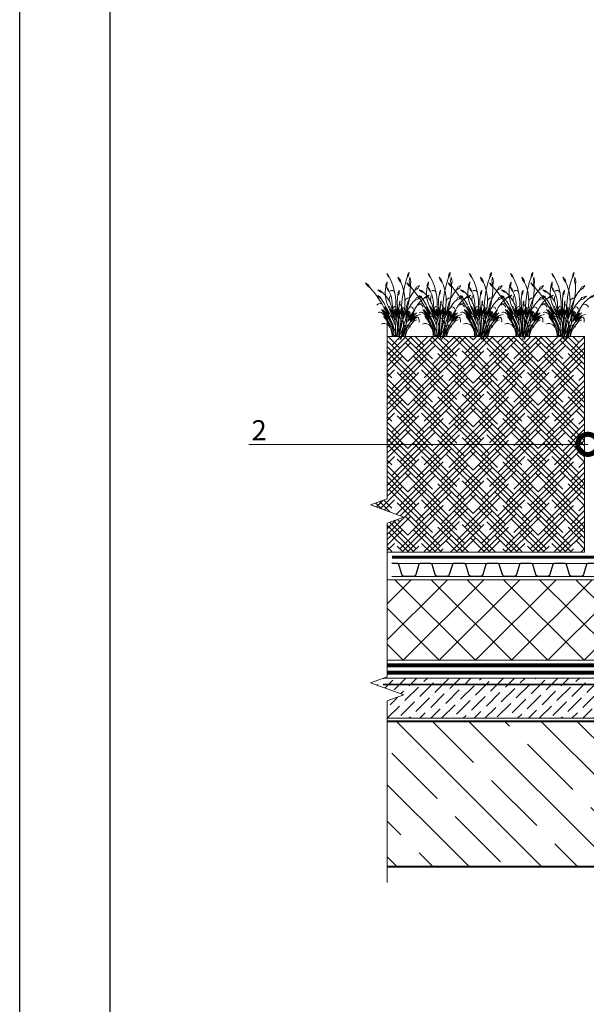
# Model space of a CAD drawing. Units: millimetres. Extents: x -103352 to 92212, y -28399 to 6580.
# Drawn here: x 51116 to 51819, y -26891 to -25668 of the extents above; entities that cross this region are included whole.
import ezdxf
from ezdxf import colors
from ezdxf.entities.mleader import LeaderData, LeaderLine
from ezdxf.math import Vec2, Vec3

# ---------------------------------------------------------------- set-up
doc = ezdxf.new("R2010")
doc.units = ezdxf.units.MM
for name, pattern in [('осевая2', [28.575, 19.05, -3.175, 3.175, -3.175]), ('Штриховая', [6, 2, -2, 2]), ('штриховая 50', [1, 0.5, -0.5])]:
    doc.linetypes.add(name, pattern=pattern)
doc.layers.get('0').update_dxf_attribs({"lineweight": 30})
for name, color, linetype, lineweight in [('FP-XX-МАРКИ ПОМЕЩЕНИЙ', 250, 'Continuous', 25), ('TN-БЕТОН', 251, 'Continuous', 40), ('TN-ГИДРОИЗОЛЯЦИЯ БИТУМАЯ нижняя', 173, 'Continuous', 15), ('TN-ГРУНТОВКА', 6, 'Continuous', 15), ('TN-ПАРОИЗОЛЯЦИЯ', 94, 'Continuous', 15), ('ТН_Гравий', 34, 'Continuous', 25)]:
    doc.layers.add(name, color=color, linetype=linetype, lineweight=lineweight)
doc.layers.add('TN-АННОТАЦИИ', color=7, linetype='Continuous', lineweight=20, true_color=0x000000)
doc.layers.add('zelen', color=69, linetype='Continuous')
doc.styles.add('TN-Текст', font='arial.ttf')
doc.styles.add('TN-Текст-Аннотативный', font='arial.ttf')

# ---------------------------------------------------------------- blocks, each defined once
blk = doc.blocks.new('*U478')
at = {"layer": 'TN-БЕТОН', "lineweight": 13}
h = blk.add_hatch(dxfattribs=at)
h.set_pattern_fill('ANSI35', color=256, scale=10)
h.set_pattern_definition([(45, (20, 457.94), (-44.9013, 44.9013), []), (45, (64.9, 457.94), (-44.901, 44.901), [79.375, -15.875, 0, -15.875])])
h.paths.add_polyline_path([(20, 0), (200, 0), (200, 1157.9), (20, 1157.9)])
at = {"layer": 'TN-БЕТОН'}
blk.add_lwpolyline([(20, 0), (200, 0), (200, 1157.9), (20, 1157.9)], close=True, dxfattribs=at)
blk = doc.blocks.new('*U547')
at = {"color": 252, "linetype": 'осевая2', "ltscale": 0.5, "const_width": 4}
blk.add_lwpolyline([(0, 24), (1123.2, 24)], dxfattribs=at)
at = {"color": 34, "lineweight": 15}
for points in [[(41.6, 16), (0, 16)], [(83.2, 16), (41.6, 16)], [(124.8, 16), (83.2, 16)], [(166.4, 16), (124.8, 16)], [(208, 16), (166.4, 16)], [(249.6, 16), (208, 16)], [(291.2, 16), (249.6, 16)], [(332.8, 16), (291.2, 16)], [(374.4, 16), (332.8, 16)], [(416, 16), (374.4, 16)], [(457.6, 16), (416, 16)], [(499.2, 16), (457.6, 16)], [(540.8, 16), (499.2, 16)], [(582.4, 16), (540.8, 16)], [(624, 16), (582.4, 16)], [(665.6, 16), (624, 16)], [(707.2, 16), (665.6, 16)], [(748.8, 16), (707.2, 16)], [(790.4, 16), (748.8, 16)], [(832, 16), (790.4, 16)], [(873.6, 16), (832, 16)], [(915.2, 16), (873.6, 16)], [(956.8, 16), (915.2, 16)], [(998.4, 16), (956.8, 16)], [(1040, 16), (998.4, 16)], [(1081.6, 16), (1040, 16)], [(1123.2, 16), (1081.6, 16)], [(41.6, 0), (0, 0)], [(83.2, 0), (41.6, 0)], [(124.8, 0), (83.2, 0)], [(166.4, 0), (124.8, 0)], [(208, 0), (166.4, 0)], [(249.6, 0), (208, 0)], [(291.2, 0), (249.6, 0)], [(332.8, 0), (291.2, 0)], [(374.4, 0), (332.8, 0)], [(416, 0), (374.4, 0)], [(457.6, 0), (416, 0)], [(499.2, 0), (457.6, 0)], [(540.8, 0), (499.2, 0)], [(582.4, 0), (540.8, 0)], [(624, 0), (582.4, 0)], [(665.6, 0), (624, 0)], [(707.2, 0), (665.6, 0)], [(748.8, 0), (707.2, 0)], [(790.4, 0), (748.8, 0)], [(832, 0), (790.4, 0)], [(873.6, 0), (832, 0)], [(915.2, 0), (873.6, 0)], [(956.8, 0), (915.2, 0)], [(998.4, 0), (956.8, 0)], [(1040, 0), (998.4, 0)], [(1081.6, 0), (1040, 0)], [(1123.2, 0), (1081.6, 0)]]:
    blk.add_lwpolyline(points, dxfattribs=at)
at = {"color": 34}
for points in [[(41.6, 16), (34.8, 16, 0.331206), (33.3, 14.9), (29.5, 2.3, -0.331206), (26.4, 0), (15.2, 0, -0.331206), (12.1, 2.3), (8.3, 14.9, 0.331206), (6.8, 16), (0, 16)], [(83.2, 16), (76.4, 16, 0.331206), (74.9, 14.9), (71.1, 2.3, -0.331206), (68, 0), (56.8, 0, -0.331206), (53.7, 2.3), (49.9, 14.9, 0.331206), (48.4, 16), (41.6, 16)], [(124.8, 16), (118, 16, 0.331206), (116.5, 14.9), (112.7, 2.3, -0.331206), (109.6, 0), (98.4, 0, -0.331206), (95.3, 2.3), (91.5, 14.9, 0.331206), (90, 16), (83.2, 16)], [(166.4, 16), (159.6, 16, 0.331206), (158.1, 14.9), (154.3, 2.3, -0.331206), (151.2, 0), (140, 0, -0.331206), (136.9, 2.3), (133.1, 14.9, 0.331206), (131.6, 16), (124.8, 16)], [(208, 16), (201.2, 16, 0.331206), (199.7, 14.9), (195.9, 2.3, -0.331206), (192.8, 0), (181.6, 0, -0.331206), (178.5, 2.3), (174.7, 14.9, 0.331206), (173.2, 16), (166.4, 16)], [(249.6, 16), (242.8, 16, 0.331206), (241.3, 14.9), (237.5, 2.3, -0.331206), (234.4, 0), (223.2, 0, -0.331206), (220.1, 2.3), (216.3, 14.9, 0.331206), (214.8, 16), (208, 16)], [(291.2, 16), (284.4, 16, 0.331206), (282.9, 14.9), (279.1, 2.3, -0.331206), (276, 0), (264.8, 0, -0.331206), (261.7, 2.3), (257.9, 14.9, 0.331206), (256.4, 16), (249.6, 16)], [(332.8, 16), (326, 16, 0.331206), (324.5, 14.9), (320.7, 2.3, -0.331206), (317.6, 0), (306.4, 0, -0.331206), (303.3, 2.3), (299.5, 14.9, 0.331206), (298, 16), (291.2, 16)], [(374.4, 16), (367.6, 16, 0.331206), (366.1, 14.9), (362.3, 2.3, -0.331206), (359.2, 0), (348, 0, -0.331206), (344.9, 2.3), (341.1, 14.9, 0.331206), (339.6, 16), (332.8, 16)], [(416, 16), (409.2, 16, 0.331206), (407.7, 14.9), (403.9, 2.3, -0.331206), (400.8, 0), (389.6, 0, -0.331206), (386.5, 2.3), (382.7, 14.9, 0.331206), (381.2, 16), (374.4, 16)], [(457.6, 16), (450.8, 16, 0.331206), (449.3, 14.9), (445.5, 2.3, -0.331206), (442.4, 0), (431.2, 0, -0.331206), (428.1, 2.3), (424.3, 14.9, 0.331206), (422.8, 16), (416, 16)], [(499.2, 16), (492.4, 16, 0.331206), (490.9, 14.9), (487.1, 2.3, -0.331206), (484, 0), (472.8, 0, -0.331206), (469.7, 2.3), (465.9, 14.9, 0.331206), (464.4, 16), (457.6, 16)], [(540.8, 16), (534, 16, 0.331206), (532.5, 14.9), (528.7, 2.3, -0.331206), (525.6, 0), (514.4, 0, -0.331206), (511.3, 2.3), (507.5, 14.9, 0.331206), (506, 16), (499.2, 16)], [(582.4, 16), (575.6, 16, 0.331206), (574.1, 14.9), (570.3, 2.3, -0.331206), (567.2, 0), (556, 0, -0.331206), (552.9, 2.3), (549.1, 14.9, 0.331206), (547.6, 16), (540.8, 16)], [(624, 16), (617.2, 16, 0.331206), (615.7, 14.9), (611.9, 2.3, -0.331206), (608.8, 0), (597.6, 0, -0.331206), (594.5, 2.3), (590.7, 14.9, 0.331206), (589.2, 16), (582.4, 16)], [(665.6, 16), (658.8, 16, 0.331206), (657.3, 14.9), (653.5, 2.3, -0.331206), (650.4, 0), (639.2, 0, -0.331206), (636.1, 2.3), (632.3, 14.9, 0.331206), (630.8, 16), (624, 16)], [(707.2, 16), (700.4, 16, 0.331206), (698.9, 14.9), (695.1, 2.3, -0.331206), (692, 0), (680.8, 0, -0.331206), (677.7, 2.3), (673.9, 14.9, 0.331206), (672.4, 16), (665.6, 16)], [(748.8, 16), (742, 16, 0.331206), (740.5, 14.9), (736.7, 2.3, -0.331206), (733.6, 0), (722.4, 0, -0.331206), (719.3, 2.3), (715.5, 14.9, 0.331206), (714, 16), (707.2, 16)], [(790.4, 16), (783.6, 16, 0.331206), (782.1, 14.9), (778.3, 2.3, -0.331206), (775.2, 0), (764, 0, -0.331206), (760.9, 2.3), (757.1, 14.9, 0.331206), (755.6, 16), (748.8, 16)], [(832, 16), (825.2, 16, 0.331206), (823.7, 14.9), (819.9, 2.3, -0.331206), (816.8, 0), (805.6, 0, -0.331206), (802.5, 2.3), (798.7, 14.9, 0.331206), (797.2, 16), (790.4, 16)], [(873.6, 16), (866.8, 16, 0.331206), (865.3, 14.9), (861.5, 2.3, -0.331206), (858.4, 0), (847.2, 0, -0.331206), (844.1, 2.3), (840.3, 14.9, 0.331206), (838.8, 16), (832, 16)], [(915.2, 16), (908.4, 16, 0.331206), (906.9, 14.9), (903.1, 2.3, -0.331206), (900, 0), (888.8, 0, -0.331206), (885.7, 2.3), (881.9, 14.9, 0.331206), (880.4, 16), (873.6, 16)], [(956.8, 16), (950, 16, 0.331206), (948.5, 14.9), (944.7, 2.3, -0.331206), (941.6, 0), (930.4, 0, -0.331206), (927.3, 2.3), (923.5, 14.9, 0.331206), (922, 16), (915.2, 16)], [(998.4, 16), (991.6, 16, 0.331206), (990.1, 14.9), (986.3, 2.3, -0.331206), (983.2, 0), (972, 0, -0.331206), (968.9, 2.3), (965.1, 14.9, 0.331206), (963.6, 16), (956.8, 16)], [(1040, 16), (1033.2, 16, 0.331206), (1031.7, 14.9), (1027.9, 2.3, -0.331206), (1024.8, 0), (1013.6, 0, -0.331206), (1010.5, 2.3), (1006.7, 14.9, 0.331206), (1005.2, 16), (998.4, 16)], [(1081.6, 16), (1074.8, 16, 0.331206), (1073.3, 14.9), (1069.5, 2.3, -0.331206), (1066.4, 0), (1055.2, 0, -0.331206), (1052.1, 2.3), (1048.3, 14.9, 0.331206), (1046.8, 16), (1040, 16)], [(1123.2, 16), (1116.4, 16, 0.331206), (1114.9, 14.9), (1111.1, 2.3, -0.331206), (1108, 0), (1096.8, 0, -0.331206), (1093.7, 2.3), (1089.9, 14.9, 0.331206), (1088.4, 16), (1081.6, 16)]]:
    blk.add_lwpolyline(points, format="xyb", dxfattribs=at)
blk = doc.blocks.new('кустарник 6')
at = {"layer": 'zelen', "lineweight": 0}
for p, q in [((-513, 2716), (-450, 2638)), ((-513, 2716), (-467, 2609)), ((-467, 2609), (-402, 2538)), ((-450, 2638), (-402, 2538)), ((-35, 2558), (3, 2435)), ((-35, 2558), (72, 2428)), ((305, 2351), (371, 2558)), ((388, 2663), (371, 2558)), ((425, 2633), (371, 2558)), ((446, 2761), (388, 2663)), ((446, 2761), (425, 2633)), ((482, 2551), (459, 2386)), ((482, 2551), (522, 2386)), ((-1425, 2314), (-1336, 2182)), ((-1425, 2314), (-1311, 2229)), ((-1336, 2182), (-1228, 2096)), ((-1311, 2229), (-1228, 2096)), ((-568, 2056), (-553, 2137)), ((-547, 2239), (-553, 2137)), ((-503, 2202), (-553, 2137)), ((-494, 2356), (-547, 2239)), ((-532, 2133), (-470, 2009)), ((-532, 2133), (-450, 2041)), ((-494, 2356), (-503, 2202)), ((-402, 2538), (-309, 2348)), ((-309, 2348), (-233, 2148)), ((-233, 2148), (-175, 1940)), ((3, 2435), (92, 2327)), ((72, 2428), (92, 2327)), ((92, 2327), (136, 2231)), ((136, 2231), (196, 2053)), ((203, 1926), (249, 2140)), ((249, 2140), (305, 2351)), ((459, 2386), (503, 2205)), ((500, 1987), (504, 2175)), ((522, 2386), (503, 2205)), ((504, 2175), (503, 2205)), ((765, 2121), (901, 2196)), ((901, 2196), (837, 2073)), ((-1228, 2096), (-1169, 2027)), ((-1169, 2027), (-1048, 1876)), ((-1048, 1876), (-933, 1719)), ((-933, 1719), (-823, 1558)), ((-898, 2010), (-797, 1977)), ((-898, 2010), (-797, 1922)), ((-840, 1693), (-898, 1770)), ((-898, 1770), (-807, 1710)), ((-807, 1710), (-757, 1620)), ((-797, 1977), (-669, 1864)), ((-797, 1922), (-669, 1864)), ((-669, 1864), (-570, 1767)), ((-579, 1900), (-568, 2056)), ((-573, 1745), (-579, 1900)), ((-550, 1591), (-573, 1745)), ((-570, 1767), (-482, 1656)), ((-470, 2009), (-410, 1935)), ((-450, 2041), (-410, 1935)), ((-410, 1935), (-403, 1920)), ((-403, 1920), (-353, 1804)), ((-397, 1670), (-387, 1714)), ((-387, 1714), (-372, 1756)), ((-323, 1974), (-355, 1957)), ((-353, 1804), (-315, 1682)), ((-288, 1980), (-323, 1974)), ((-253, 1975), (-288, 1980)), ((-221, 1959), (-253, 1975)), ((-193, 1935), (-221, 1959)), ((-173, 1902), (-193, 1935)), ((-175, 1940), (-161, 1865)), ((-161, 1865), (-173, 1902)), ((-161, 1865), (-137, 1727)), ((-137, 1727), (-118, 1510)), ((-57, 1611), (-46, 1711)), ((-46, 1711), (-35, 1770)), ((-26, 1897), (-35, 1770)), ((16, 1857), (-35, 1770)), ((27, 1999), (-26, 1897)), ((27, 1999), (16, 1857)), ((141, 1492), (167, 1710)), ((167, 1710), (203, 1926)), ((196, 2053), (240, 1869)), ((240, 1869), (265, 1680)), ((461, 1614), (486, 1800)), ((481, 1666), (580, 1834)), ((486, 1800), (500, 1987)), ((580, 1834), (697, 1988)), ((697, 1988), (765, 2121)), ((837, 2073), (697, 1988)), ((979, 1729), (775, 1672)), ((979, 1729), (845, 1615)), ((1079, 1632), (1193, 1737)), ((1193, 1737), (1315, 1780)), ((1315, 1780), (1225, 1698)), ((-875, 1399), (-940, 1345)), ((-796, 1415), (-875, 1399)), ((-757, 1620), (-840, 1693)), ((-823, 1558), (-718, 1391)), ((-718, 1391), (-796, 1415)), ((-726, 1581), (-757, 1620)), ((-676, 1510), (-726, 1581)), ((-718, 1391), (-620, 1221)), ((-630, 1436), (-676, 1510)), ((-589, 1358), (-630, 1436)), ((-552, 1277), (-589, 1358)), ((-412, 961), (-552, 1277)), ((-552, 1277), (-376, 970)), ((-510, 1442), (-550, 1591)), ((-453, 1299), (-510, 1442)), ((-482, 1656), (-409, 1532)), ((-453, 1299), (-426, 1230)), ((-342, 1161), (-415, 1306)), ((-409, 1532), (-372, 1447)), ((-403, 1625), (-397, 1670)), ((-403, 1579), (-403, 1625)), ((-397, 1534), (-403, 1579)), ((-387, 1490), (-397, 1534)), ((-372, 1447), (-387, 1490)), ((-372, 1447), (-351, 1399)), ((-351, 1399), (-308, 1258)), ((-315, 1682), (-289, 1556)), ((-289, 1556), (-274, 1428)), ((-274, 1428), (-272, 1298)), ((-252, 1134), (-272, 1298)), ((-220, 1252), (-200, 1274)), ((-200, 1274), (-175, 1290)), ((-175, 1290), (-149, 1299)), ((-118, 1510), (-119, 1293)), ((-119, 1293), (-119, 1009)), ((-61, 1511), (-57, 1611)), ((-58, 1411), (-61, 1511)), ((-48, 1311), (-58, 1411)), ((-48, 1311), (-22, 1117)), ((28, 1370), (5, 1368)), ((27, 1310), (14, 1191)), ((27, 1310), (34, 1369)), ((34, 1369), (28, 1370)), ((53, 1534), (29, 1455)), ((29, 1455), (36, 1389)), ((34, 1369), (36, 1389)), ((51, 1366), (34, 1369)), ((53, 1439), (36, 1389)), ((73, 1356), (51, 1366)), ((53, 1534), (53, 1439)), ((92, 1341), (73, 1356)), ((108, 1321), (92, 1341)), ((119, 1298), (108, 1321)), ((125, 1272), (119, 1298)), ((125, 1272), (141, 1492)), ((125, 1142), (154, 1279)), ((154, 1279), (131, 1043)), ((260, 1300), (245, 1160)), ((272, 1490), (260, 1300)), ((265, 1680), (272, 1490)), ((272, 1490), (277, 1530)), ((277, 1530), (291, 1568)), ((291, 1568), (312, 1600)), ((294, 1099), (337, 1296)), ((312, 1600), (341, 1625)), ((337, 1296), (399, 1486)), ((341, 1625), (374, 1642)), ((374, 1642), (409, 1648)), ((381, 1248), (426, 1430)), ((399, 1486), (481, 1666)), ((409, 1648), (445, 1644)), ((426, 1430), (461, 1614)), ((436, 1223), (492, 1320)), ((492, 1320), (556, 1411)), ((556, 1411), (628, 1493)), ((628, 1493), (708, 1567)), ((775, 1672), (708, 1567)), ((845, 1615), (708, 1567)), ((810, 1366), (734, 1253)), ((896, 1470), (810, 1366)), ((810, 1366), (881, 1393)), ((881, 1393), (956, 1383)), ((991, 1564), (896, 1470)), ((956, 1383), (1019, 1337)), ((1054, 1616), (991, 1564)), ((1019, 1337), (1059, 1265)), ((1054, 1616), (1079, 1632)), ((1225, 1698), (1079, 1632)), ((-844, 1045), (-888, 1032)), ((-798, 1045), (-844, 1045)), ((-753, 1032), (-798, 1045)), ((-713, 1007), (-753, 1032)), ((-650, 1032), (-740, 1161)), ((-679, 972), (-713, 1007)), ((-679, 972), (-630, 918)), ((-679, 972), (-645, 945)), ((-465, 822), (-674, 1150)), ((-674, 1150), (-537, 969)), ((-650, 1032), (-465, 822)), ((-650, 1032), (-538, 871)), ((-571, 759), (-649, 855)), ((-645, 945), (-612, 916)), ((-630, 918), (-584, 862)), ((-620, 1221), (-419, 825)), ((-620, 1221), (-400, 843)), ((-612, 916), (-580, 885)), ((-570, 1199), (-604, 1272)), ((-584, 862), (-541, 803)), ((-580, 885), (-550, 854)), ((-400, 843), (-570, 1199)), ((-570, 1199), (-412, 961)), ((-550, 854), (-520, 820)), ((-538, 871), (-465, 750)), ((-537, 969), (-348, 669)), ((-426, 1230), (-396, 1162)), ((-396, 1162), (-372, 1114)), ((-376, 970), (-211, 624)), ((-338, 872), (-374, 864)), ((-252, 757), (-372, 1114)), ((-372, 1114), (-362, 1096)), ((-372, 1114), (-266, 966)), ((-362, 1096), (-326, 1032)), ((-312, 1060), (-342, 1161)), ((-342, 1161), (-275, 1026)), ((-301, 870), (-338, 872)), ((-326, 1032), (-287, 970)), ((-266, 966), (-312, 1060)), ((-308, 1258), (-298, 1220)), ((-265, 858), (-301, 870)), ((-275, 1026), (-298, 1220)), ((-216, 912), (-298, 1220)), ((-287, 970), (-245, 910)), ((-233, 837), (-265, 858)), ((-253, 1166), (-248, 1197)), ((-252, 1134), (-253, 1166)), ((-232, 970), (-252, 1134)), ((-248, 1197), (-237, 1226)), ((-245, 910), (-201, 853)), ((-237, 1226), (-220, 1252)), ((-216, 912), (-234, 1161)), ((-234, 1161), (-201, 950)), ((-216, 912), (-201, 853)), ((-201, 950), (-201, 1116)), ((-201, 1116), (-168, 882)), ((-201, 853), (-172, 813)), ((-201, 853), (-173, 734)), ((-168, 882), (-168, 1191)), ((-168, 1191), (-153, 942)), ((-153, 942), (-132, 1154)), ((-132, 1154), (-132, 905)), ((-132, 905), (-119, 1009)), ((-119, 1009), (-99, 844)), ((-119, 1009), (-119, 817)), ((-99, 844), (-99, 1164)), ((-99, 1164), (-81, 976)), ((-66, 939), (-92, 691)), ((-92, 691), (-57, 865)), ((-81, 976), (-66, 1117)), ((-66, 1117), (-66, 1260)), ((-66, 1117), (-66, 939)), ((-57, 865), (-22, 1117)), ((-22, 1117), (-15, 1060)), ((-15, 1060), (1, 1178)), ((-15, 1060), (-9, 1019)), ((-9, 1019), (-4, 978)), ((-7, 770), (22, 1036)), ((-4, 978), (-1, 936)), ((-1, 853), (-3, 811)), ((-1, 936), (0, 895)), ((0, 895), (-1, 853)), ((1, 1178), (3, 1097)), ((14, 1191), (3, 1097)), ((3, 1097), (15, 1164)), ((22, 1036), (15, 1164)), ((22, 1036), (40, 1129)), ((40, 1129), (24, 963)), ((24, 963), (60, 1087)), ((30, 830), (114, 1221)), ((60, 1087), (30, 830)), ((114, 1221), (89, 973)), ((89, 973), (125, 1142)), ((131, 1043), (107, 795)), ((107, 795), (141, 976)), ((125, 1272), (125, 1142)), ((125, 1142), (125, 1083)), ((131, 1043), (125, 1083)), ((141, 976), (131, 1043)), ((141, 976), (151, 1027)), ((181, 717), (141, 976)), ((151, 1027), (186, 1164)), ((186, 1164), (161, 904)), ((161, 904), (191, 973)), ((278, 950), (181, 717)), ((186, 1164), (206, 1244)), ((191, 973), (239, 1114)), ((239, 1114), (191, 759)), ((245, 1160), (239, 1114)), ((239, 1114), (239, 927)), ((239, 927), (287, 1031)), ((287, 1031), (278, 950)), ((306, 1003), (278, 951)), ((278, 951), (278, 950)), ((287, 1031), (330, 1105)), ((287, 1031), (294, 1099)), ((389, 1158), (306, 1003)), ((306, 784), (404, 1123)), ((330, 1105), (306, 1003)), ((306, 1003), (356, 1063)), ((356, 1063), (306, 784)), ((381, 1248), (330, 1105)), ((369, 852), (350, 728)), ((404, 1123), (369, 852)), ((369, 852), (427, 1068)), ((436, 1223), (389, 1158)), ((427, 1068), (397, 881)), ((397, 881), (465, 1029)), ((465, 1029), (415, 835)), ((415, 835), (461, 929)), ((429, 816), (497, 935)), ((461, 929), (429, 816)), ((436, 1223), (463, 1250)), ((465, 1061), (442, 1079)), ((497, 935), (457, 808)), ((512, 892), (457, 808)), ((463, 1250), (496, 1266)), ((485, 1039), (465, 1061)), ((675, 935), (481, 685)), ((481, 685), (633, 849)), ((500, 1014), (485, 1039)), ((489, 780), (547, 862)), ((496, 1266), (532, 1270)), ((511, 985), (500, 1014)), ((517, 954), (511, 985)), ((550, 951), (512, 892)), ((512, 892), (517, 923)), ((517, 923), (517, 954)), ((532, 1270), (567, 1261)), ((671, 1019), (540, 803)), ((540, 803), (675, 935)), ((547, 862), (608, 942)), ((667, 1132), (550, 951)), ((550, 951), (696, 1132)), ((567, 1261), (598, 1240)), ((717, 875), (593, 745)), ((633, 849), (593, 745)), ((598, 1240), (622, 1209)), ((608, 942), (671, 1019)), ((622, 1209), (636, 1172)), ((734, 1253), (667, 1132)), ((780, 909), (672, 778)), ((675, 935), (761, 1019)), ((717, 875), (780, 909)), ((780, 909), (943, 951)), ((-682, 551), (-758, 534)), ((-602, 551), (-682, 551)), ((-526, 534), (-602, 551)), ((-571, 759), (-538, 710)), ((-571, 759), (-396, 544)), ((-541, 803), (-501, 741)), ((-538, 710), (-506, 661)), ((-465, 503), (-526, 534)), ((-520, 820), (-492, 786)), ((-506, 661), (-475, 610)), ((-501, 741), (-463, 677)), ((-492, 786), (-465, 750)), ((-475, 610), (-446, 558)), ((-465, 822), (-403, 716)), ((-425, 461), (-465, 503)), ((-463, 677), (-428, 611)), ((-446, 558), (-418, 505)), ((-428, 611), (-396, 544)), ((-368, 397), (-425, 461)), ((-425, 461), (-386, 405)), ((-419, 825), (-366, 741)), ((-418, 505), (-392, 451)), ((-403, 716), (-348, 606)), ((-400, 843), (-345, 729)), ((-396, 544), (-359, 472)), ((-392, 451), (-368, 397)), ((-366, 741), (-320, 651)), ((-359, 472), (-327, 398)), ((-348, 669), (-314, 601)), ((-348, 606), (-300, 491)), ((-345, 729), (-293, 613)), ((-320, 651), (-282, 557)), ((-314, 601), (-285, 531)), ((-300, 491), (-261, 372)), ((-293, 613), (-247, 495)), ((-285, 531), (-260, 458)), ((-282, 557), (-252, 460)), ((-226, 330), (-260, 458)), ((-252, 757), (-242, 732)), ((-252, 460), (-230, 359)), ((-247, 495), (-205, 374)), ((-242, 732), (-225, 679)), ((-206, 809), (-233, 837)), ((-225, 679), (-211, 624)), ((-211, 624), (-178, 518)), ((-186, 774), (-206, 809)), ((-173, 734), (-186, 774)), ((-173, 734), (-152, 613)), ((-172, 813), (-146, 770)), ((-152, 613), (-138, 491)), ((-146, 770), (-123, 724)), ((-138, 491), (-131, 368)), ((-123, 724), (-103, 677)), ((-103, 677), (-86, 629)), ((-7, 770), (-93, -2)), ((-86, 629), (-72, 579)), ((-72, 579), (-62, 528)), ((-62, 528), (-51, 453)), ((-51, 453), (-44, 378)), ((-3, 811), (-7, 770)), ((0, 450), (14, 757)), ((0, 450), (0, 0)), ((46, 794), (9, 811)), ((30, 830), (14, 757)), ((107, 795), (24, 0)), ((79, 768), (46, 794)), ((123, 476), (54, 148)), ((106, 734), (79, 768)), ((107, 479), (89, 398)), ((125, 694), (106, 734)), ((128, 560), (107, 479)), ((123, 476), (181, 717)), ((135, 650), (125, 694)), ((153, 639), (128, 560)), ((128, 560), (136, 604)), ((296, 489), (130, 0)), ((136, 604), (135, 650)), ((181, 717), (153, 639)), ((161, 328), (202, 440)), ((181, 717), (191, 759)), ((181, 717), (194, 654)), ((194, 654), (203, 589)), ((207, 459), (201, 394)), ((201, 394), (228, 434)), ((202, 440), (239, 554)), ((203, 589), (207, 524)), ((207, 524), (207, 459)), ((228, 434), (262, 465)), ((274, 668), (239, 554)), ((262, 465), (303, 485)), ((264, 633), (275, 663)), ((302, 481), (273, 359)), ((274, 668), (306, 784)), ((275, 663), (292, 690)), ((292, 690), (312, 713)), ((457, 808), (296, 489)), ((303, 485), (302, 481)), ((328, 604), (303, 485)), ((303, 485), (347, 491)), ((312, 713), (335, 732)), ((350, 728), (328, 604)), ((335, 732), (362, 746)), ((411, 492), (342, 378)), ((347, 491), (391, 483)), ((405, 452), (357, 345)), ((362, 746), (389, 754)), ((389, 754), (418, 757)), ((391, 483), (431, 463)), ((460, 555), (405, 452)), ((457, 808), (408, 652)), ((408, 652), (434, 696)), ((490, 597), (411, 492)), ((465, 430), (418, 352)), ((431, 463), (465, 430)), ((434, 696), (489, 780)), ((523, 653), (460, 555)), ((519, 505), (465, 430)), ((465, 430), (504, 394)), ((577, 693), (490, 597)), ((577, 574), (519, 505)), ((593, 745), (523, 653)), ((672, 778), (577, 693)), ((577, 574), (712, 773)), ((577, 574), (601, 603)), ((601, 603), (626, 629)), ((626, 629), (654, 652)), ((654, 652), (684, 672)), ((672, 778), (761, 822)), ((684, 672), (715, 688)), ((761, 822), (712, 773)), ((715, 688), (748, 701)), ((748, 701), (781, 710)), ((761, 822), (823, 828)), ((823, 828), (852, 802)), ((852, 802), (874, 751)), ((874, 751), (883, 684)), ((883, 684), (879, 614)), ((-386, 405), (-353, 344)), ((-353, 344), (-326, 280)), ((-327, 398), (-300, 322)), ((-326, 280), (-306, 212)), ((-306, 212), (-292, 142)), ((-300, 322), (-277, 243)), ((-292, 142), (-285, 71)), ((-263, 331), (-288, 336)), ((-285, 71), (-285, 0)), ((-285, 0), (-239, 0)), ((-277, 243), (-259, 163)), ((-239, 321), (-263, 331)), ((-261, 372), (-230, 250)), ((-259, 163), (-246, 82)), ((-246, 82), (-239, 0)), ((-217, 306), (-239, 321)), ((-239, 0), (-193, 0)), ((-230, 359), (-226, 330)), ((-230, 250), (-207, 126)), ((-197, 288), (-217, 306)), ((-207, 126), (-193, 0)), ((-205, 374), (-168, 251)), ((-180, 266), (-197, 288)), ((-193, 0), (-109, 0)), ((-167, 241), (-180, 266)), ((-136, 126), (-168, 251)), ((-158, 214), (-167, 241)), ((-137, 122), (-151, 0)), ((-131, 245), (-137, 122)), ((-136, 126), (-109, 0)), ((-131, 368), (-131, 245)), ((-109, 0), (-62, 0)), ((-51, 75), (-62, 0)), ((-62, 0), (0, 0)), ((-44, 150), (-51, 75)), ((-44, 378), (-40, 302)), ((-40, 226), (-44, 150)), ((-40, 302), (-40, 226)), ((0, 0), (24, 0)), ((10, -132), (24, 0)), ((24, 0), (72, 108)), ((24, 0), (104, 0)), ((62, 232), (54, 148)), ((74, 315), (62, 232)), ((69, -128), (104, 0)), ((72, 108), (118, 217)), ((89, 398), (74, 315)), ((87, -126), (130, 0)), ((104, 0), (177, 266)), ((104, 0), (130, 0)), ((118, 217), (161, 328)), ((130, 0), (261, 0)), ((206, 118), (167, 0)), ((191, 329), (177, 266)), ((201, 394), (191, 329)), ((236, 131), (200, 0)), ((241, 238), (206, 118)), ((284, 258), (236, 131)), ((273, 359), (241, 238)), ((285, 118), (261, 0)), ((261, 0), (287, 0)), ((342, 378), (284, 258)), ((317, 233), (285, 118)), ((310, 92), (287, 0)), ((340, 182), (310, 92)), ((357, 345), (317, 233)), ((376, 268), (340, 182)), ((418, 352), (376, 268))]:
    blk.add_line(p, q, dxfattribs=at)
blk = doc.blocks.new('*U535')
at = {"lineweight": 9, "transparency": 33554559}
h = blk.add_hatch(dxfattribs=at)
h.set_pattern_fill('HOUND', color=256, scale=3, angle=45)
h.set_pattern_definition([(45, (-275.7757, 336), (10.102788, 16.83798), [76.2, -38.1]), (135, (-275.7757, 336), (10.102788, -16.83798), [76.2, -38.1])])
h.paths.add_polyline_path([(288.8, 268), (0, 268), (0, 0), (288.8, 0)])
at = {"lineweight": 20}
blk.add_lwpolyline([(288.8, 268), (0, 268), (0, 0), (288.8, 0)], close=True, dxfattribs=at)
blk = doc.blocks.new('*U653')
at = {"lineweight": 9, "transparency": 33554559}
h = blk.add_hatch(dxfattribs=at)
h.set_pattern_fill('ANSI36', color=256, scale=3)
h.set_pattern_definition([(45, (593.663, -100), (5.0514, 18.52178), [23.8125, -4.7625, 0, -4.7625])])
h.paths.add_polyline_path([(1158.3, 50), (0, 50), (0, 0), (1158.3, 0)])
at = {"lineweight": 20}
blk.add_lwpolyline([(1158.3, 50), (0, 50), (0, 0), (1158.3, 0)], close=True, dxfattribs=at)
blk = doc.blocks.new('*U534')
at = {"lineweight": 0}
blk.add_wipeout([(670, 67), (670, -2056), (464, -2131), (876, -2281), (670, -2356), (670, -4263), (464, -4338), (876, -4488), (670, -4563), (670, -6698), (0, -6698), (0, -4563), (206, -4488), (-206, -4338), (0, -4263), (0, -2356), (206, -2281), (-206, -2131), (0, -2056), (0, 67)], dxfattribs=at).dxf.layer = 'FP-XX-МАРКИ ПОМЕЩЕНИЙ'
at = {"linetype": 'Continuous'}
blk.add_lwpolyline([(0, -6819), (0, -4563), (0, -4563), (206, -4488), (-206, -4338), (0, -4263), (0, -4263), (0, -2356), (206, -2281), (-206, -2131), (0, -2056), (0, 200)], dxfattribs=at)
blk = doc.blocks.new('_DotSmall')
at = {"color": 0, "linetype": 'ByBlock', "const_width": 0.5}
blk.add_lwpolyline([(-0.0625, 0, 1), (0.0625, 0, 1)], format="xyb", close=True, dxfattribs=at)

msp = doc.modelspace()

# ---------------------------------------------------------------- hatches: boundary and pattern name
at = {"lineweight": 9, "transparency": 33554559}
h = msp.add_hatch(dxfattribs=at)
h.set_pattern_fill('ANSI37', color=256, scale=10)
h.set_pattern_definition([(45, (51681.65, -26463.612), (-22.4506, 22.4506), []), (135, (51681.65, -26463.612), (-22.4506, -22.4506), [])])
h.paths.add_polyline_path([(52681.6, -26363.6), (51563, -26363.6), (51563, -26463.6), (52373.1, -26463.6), (52373.1, -26454.6), (52482.5, -26454.6), (52491.5, -26463.6), (52681.6, -26463.6)])

# ---------------------------------------------------------------- linework, layer by layer
at = {"ltscale": 100}
msp.add_lwpolyline([(51116.3, -25158.5), (53216.3, -25158.5), (53216.3, -28128.4), (51116.3, -28128.4)], close=True, dxfattribs=at)
at = {"color": 0, "lineweight": 30, "ltscale": 100}
msp.add_lwpolyline([(51228.7, -25265.9), (53128, -25265.9), (53128, -27998.7), (51228.7, -27998.7)], close=True, dxfattribs=at)
at = {"lineweight": 20}
msp.add_lwpolyline([(52681.6, -26363.6), (51563, -26363.6), (51563, -26463.6), (52373.1, -26463.6), (52373.1, -26454.6), (52482.5, -26454.6), (52491.5, -26463.6), (52681.6, -26463.6)], close=True, dxfattribs=at)
at = {"layer": 'TN-ГИДРОИЗОЛЯЦИЯ БИТУМАЯ нижняя', "linetype": 'штриховая 50', "ltscale": 10, "const_width": 5}
for points in [[(51562.1, -26470.1), (52477.1, -26470.1)], [(51562.8, -26479.1), (52682.1, -26479.1)]]:
    msp.add_lwpolyline(points, dxfattribs=at)
at = {"layer": 'TN-ГРУНТОВКА', "linetype": 'Штриховая', "ltscale": 0.5, "const_width": 2}
msp.add_lwpolyline([(51566.9, -26493.6), (52682.1, -26493.6)], dxfattribs=at)

# ---------------------------------------------------------------- block references
at = {"xscale": -1}
msp.add_blockref('*U535', (51817.1, -26329.6), dxfattribs=at)
msp.add_blockref('*U653', (51548.3, -26535.7))
at = {"rotation": 270}
msp.add_blockref('*U478', (51547.9, -26519.6), dxfattribs=at)
at = {"layer": 'TN-ПАРОИЗОЛЯЦИЯ', "linetype": 'штриховая 50', "ltscale": 10, "xscale": 0.02880000000004657, "yscale": 0.02880000000004657, "zscale": 0.02880000000004657}
for p in [(51586.4, -26061.6), (51637.6, -26061.6), (51688.8, -26061.6), (51740, -26061.6), (51791.2, -26061.6)]:
    msp.add_blockref('кустарник 6', p, dxfattribs=at)
at = {"layer": 'ТН_Гравий', "ltscale": 100}
msp.add_blockref('*U547', (51578.1, -26359.6), dxfattribs=at)

# ---------------------------------------------------------------- texts
at = {"layer": 'TN-АННОТАЦИИ', "color": 0, "insert": (51320.4, -24412.3), "char_height": 25, "attachment_point": 1, "style": 'TN-Текст-Аннотативный'}
msp.add_mtext_dynamic_manual_height_columns('\\A1;{\\C256;Notes\\P\\pi-75,l100,t100;1.^IInstead of applying a plaster layer on the vertical surface of the parapet for subsequent welding of the waterproofing layer, it is allowed to use cement bonded particle boards with mechanical fastening to the load-bearing part of the parapet using telescopic or disk-shaped fasteners.}', width=1752.212, gutter_width=20358.2, heights=[0], dxfattribs=at)

# ---------------------------------------------------------------- next in the draw order: block references
at = {"layer": 'TN-АННОТАЦИИ', "xscale": 0.1, "yscale": 0.1, "zscale": 0.1, "rotation": 180}
msp.add_blockref('*U534', (51572.1, -26719.6), dxfattribs=at)

# ---------------------------------------------------------------- next in the draw order: leaders
at = {"layer": 'TN-АННОТАЦИИ'}
ml = msp.add_multileader_mtext('Standard', dxfattribs=at)
ml.set_content('\\A1;2', color=256, style='TN-Текст')
ml.set_leader_properties(color=256, linetype='ByLayer', lineweight=-1)
ml.set_arrow_properties(name='DOTSMALL')
ml.build(insert=Vec2(0, 0))
ml.multileader.update_dxf_attribs({"text_left_attachment_type": 6, "text_right_attachment_type": 6, "dogleg_length": 100, "arrow_head_size": 50, "scale": 10})
ctx = ml.context
ctx.base_point, ctx.scale, ctx.char_height, ctx.arrow_head_size, ctx.landing_gap_size, ctx.plane_origin = Vec3(51403, -26195.6), 10, 25, 50, 0, Vec3(53480.3, -27285.1)
ctx.left_attachment, ctx.right_attachment, ctx.text_align_type = 6, 6, 1
notes = []
notes.append((ctx, [(1, (1, 1, 0), (51452.7, -26195.6), (-1, 0), 33.2, [(1, [(51821.1, -26195.6)], 0, [])])]))
ctx.mtext.insert, ctx.mtext.alignment, ctx.mtext.line_spacing_style, ctx.mtext.flow_direction = Vec3(51413.3, -26165.6), 2, 2, 5
for ctx, leaders in notes:
    for number, flags, end, landing, length, lines in leaders:
        leader = LeaderData()
        leader.index, (leader.has_last_leader_line, leader.has_dogleg_vector, leader.attachment_direction) = number, flags
        leader.last_leader_point, leader.dogleg_vector, leader.dogleg_length = Vec3(end), Vec3(landing), length
        for number, points, colour, breaks in lines:
            line = LeaderLine()
            line.index, line.vertices, line.color, line.breaks = number, Vec3.list(points), colors.encode_raw_color(colour), breaks
            leader.lines.append(line)
        ctx.leaders.append(leader)

doc.saveas('drawing.dxf')
